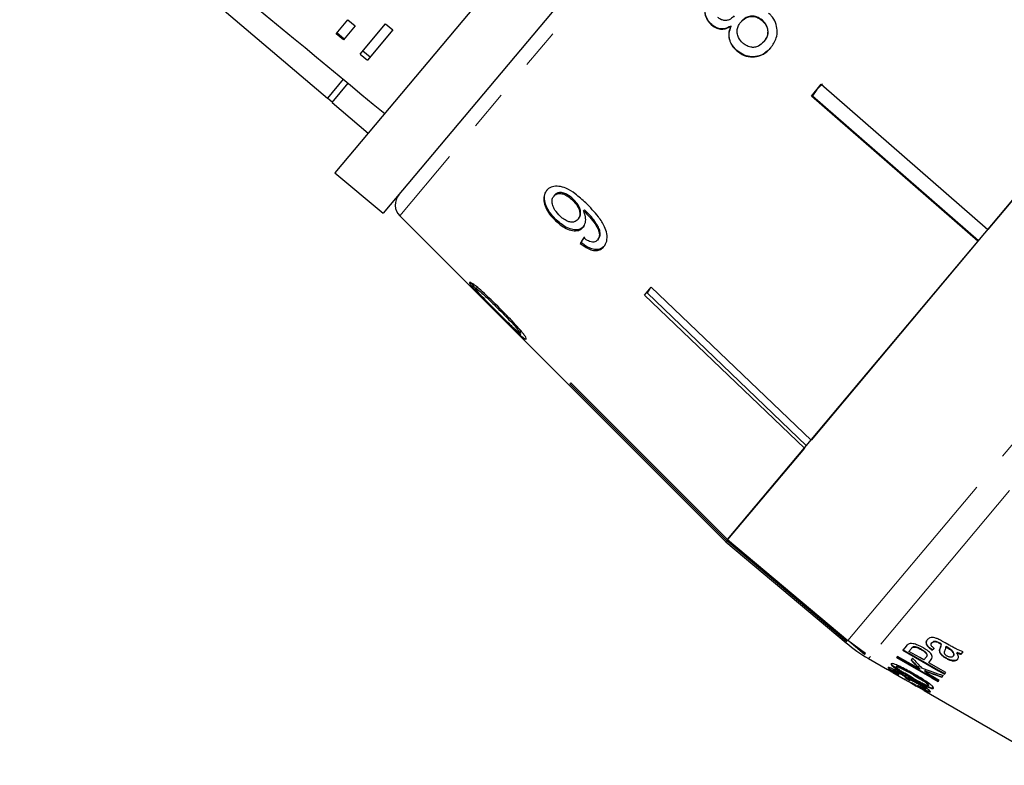
# Model space of a CAD drawing. Units: millimetres. Extents: x 40 to 361, y 27 to 292.
# Drawn here: x 208 to 239, y 222 to 246 of the extents above; entities that cross this region are included whole.
import ezdxf

# ---------------------------------------------------------------- set-up
doc = ezdxf.new("R2010")
doc.units = ezdxf.units.MM
doc.linetypes.add('PHANTOM', pattern=[12.7, 6.35, -1.27, 1.27, -1.27, 1.27, -1.27])

msp = doc.modelspace()

# ---------------------------------------------------------------- linework, layer by layer
at = {"color": 7, "linetype": 'Continuous', "lineweight": 25}
for p, q in [((237.4, 264.505), (217.795, 241.141)), ((238.932, 263.22), (219.327, 239.855)), ((230.234, 229.518), (251.066, 254.344)), ((208.19, 251.48), (217.555, 243.5)), ((244.6, 246.639), (238.477, 239.341)), ((217.831, 245.54), (218.205, 245.986)), ((218.435, 245.793), (218.061, 245.348)), ((218.205, 245.986), (218.435, 245.793)), ((218.597, 244.898), (219.401, 245.855)), ((219.401, 245.855), (219.631, 245.662)), ((229.733, 245.831), (229.726, 245.823)), ((230.345, 245.785), (230.338, 245.776)), ((230.66, 245.922), (230.653, 245.914)), ((231.334, 245.969), (231.326, 245.96)), ((218.061, 245.348), (217.831, 245.54)), ((218.083, 245.374), (217.853, 245.567)), ((219.631, 245.662), (218.827, 244.705)), ((231.391, 245.297), (231.384, 245.289)), ((218.597, 244.898), (218.827, 244.705)), ((218.683, 244.999), (218.913, 244.807)), ((230.528, 245.015), (230.521, 245.006)), ((218.059, 244.101), (217.555, 243.5)), ((217.708, 243.37), (218.213, 243.973)), ((232.888, 243.571), (233.201, 243.944)), ((233.238, 243.952), (233.064, 243.78)), ((233.201, 243.944), (238.477, 239.341)), ((233.064, 243.78), (232.925, 243.579)), ((217.562, 243.508), (217.715, 243.379)), ((217.708, 243.37), (218.849, 242.397)), ((238.163, 238.968), (232.888, 243.571)), ((232.925, 243.579), (232.907, 243.593)), ((232.925, 243.579), (238.183, 238.991)), ((217.795, 241.141), (219.327, 239.855)), ((224.755, 240.43), (224.731, 240.401)), ((225.346, 240.303), (225.321, 240.274)), ((225.697, 239.966), (225.673, 239.937)), ((225.742, 239.925), (225.717, 239.896)), ((219.852, 239.771), (230.175, 229.448)), ((224.807, 239.65), (224.783, 239.621)), ((225.517, 239.693), (225.493, 239.664)), ((225.588, 238.93), (225.564, 238.901)), ((226.137, 239.036), (226.113, 239.007)), ((238.163, 238.968), (232.877, 232.668)), ((222.294, 237.498), (222.262, 237.459)), ((227.599, 237.267), (227.811, 237.52)), ((227.77, 237.472), (227.682, 237.331)), ((227.811, 237.52), (232.877, 232.668)), ((232.665, 232.415), (227.599, 237.267)), ((227.682, 237.331), (227.664, 237.346)), ((227.682, 237.331), (232.732, 232.495)), ((223.683, 236.111), (223.651, 236.072)), ((223.688, 236.044), (223.656, 236.005)), ((225.235, 234.451), (225.265, 234.486)), ((230.206, 229.484), (225.235, 234.451)), ((225.265, 234.486), (230.235, 229.519)), ((232.665, 232.415), (230.235, 229.519)), ((230.206, 229.484), (230.175, 229.448)), ((230.175, 229.448), (230.205, 229.483)), ((230.175, 229.448), (233.985, 226.251)), ((234.015, 226.286), (230.205, 229.483)), ((230.234, 229.518), (230.206, 229.484)), ((230.234, 229.518), (234.044, 226.321)), ((234.605, 225.913), (234.044, 226.321)), ((234.575, 225.879), (234.072, 226.301)), ((235.898, 226.156), (235.78, 226.015)), ((236.709, 226.255), (236.702, 226.247)), ((236.818, 226.294), (236.812, 226.287)), ((236.963, 226.238), (236.957, 226.231)), ((237.003, 226.216), (236.996, 226.208)), ((234.575, 225.879), (234.605, 225.913)), ((235.617, 225.821), (235.586, 225.784)), ((235.977, 225.98), (236.055, 226.074)), ((236.062, 226.082), (236.055, 226.074)), ((236.114, 226.123), (236.107, 226.115)), ((236.374, 226.043), (236.368, 226.035)), ((236.719, 226.027), (236.712, 226.019)), ((236.947, 226.009), (236.941, 226.001)), ((237.156, 226.13), (237.15, 226.122)), ((237.15, 226.122), (237.199, 226.094)), ((237.206, 226.101), (237.156, 226.13)), ((237.332, 226.015), (237.325, 226.008)), ((237.385, 225.834), (237.378, 225.826)), ((237.503, 225.944), (237.497, 225.937)), ((237.633, 225.89), (237.693, 225.961)), ((234.699, 225.751), (235.295, 225.407)), ((236.094, 225.761), (236.043, 225.701)), ((236.532, 225.804), (236.452, 225.708)), ((236.538, 225.812), (236.532, 225.804)), ((236.604, 225.621), (236.686, 225.718)), ((237.154, 225.771), (237.148, 225.763)), ((235.464, 225.309), (235.869, 225.075)), ((235.479, 225.387), (235.473, 225.38)), ((235.575, 225.501), (235.568, 225.494)), ((235.643, 225.254), (235.637, 225.246)), ((235.682, 225.295), (235.676, 225.288)), ((236.324, 225.426), (236.318, 225.419)), ((236.478, 225.371), (236.471, 225.363)), ((237.021, 225.16), (237.064, 225.212)), ((237.103, 225.258), (237.147, 225.311)), ((235.857, 225.149), (236.008, 225.06)), ((235.867, 225.158), (235.86, 225.15)), ((235.997, 225.078), (235.865, 225.156)), ((236.004, 225.087), (235.997, 225.079)), ((236.045, 225.148), (236.039, 225.141)), ((236.069, 224.983), (236.057, 224.969)), ((236.216, 224.889), (236.063, 224.977)), ((236.221, 224.895), (236.069, 224.983)), ((236.209, 224.881), (236.221, 224.895)), ((236.267, 224.967), (236.261, 224.959)), ((236.268, 224.891), (236.261, 224.883)), ((236.606, 224.906), (236.6, 224.898)), ((236.907, 225.024), (236.938, 225.062)), ((236.455, 224.737), (240.554, 222.37)), ((236.511, 224.792), (236.504, 224.784)), ((236.598, 224.852), (236.592, 224.844))]:
    msp.add_line(p, q, dxfattribs=at)
at = {"color": 8, "linetype": 'PHANTOM', "lineweight": 18}
for p, q in [((237.755, 261.107), (219.852, 239.771)), ((234.044, 226.321), (254.876, 251.147)), ((255.492, 250.531), (234.758, 225.821)), ((223.019, 236.841), (222.991, 236.807)), ((234.758, 225.821), (234.699, 225.751)), ((236.967, 226.075), (236.96, 226.067)), ((237.206, 226.101), (237.199, 226.094)), ((236.123, 225.242), (236.117, 225.234))]:
    msp.add_line(p, q, dxfattribs=at)
at = {"color": 7, "linetype": 'Continuous', "lineweight": 25, "flags": 128}
for points in [[(237.252, 226.177), (237.125, 226.248), (237.044, 226.294)], [(236.318, 225.419), (236.216, 225.477), (235.617, 225.821)], [(235.78, 226.015), (236.914, 225.366), (237.103, 225.258)], [(237.109, 225.265), (236.98, 225.339), (235.786, 226.023)], [(236.452, 225.708), (236.325, 225.781), (235.977, 225.98)], [(235.586, 225.784), (236.704, 225.141), (236.907, 225.024)], [(236.913, 225.032), (236.806, 225.094), (235.593, 225.792)], [(237.147, 225.311), (237.001, 225.394), (236.604, 225.621)], [(235.464, 225.309), (235.441, 225.323), (235.295, 225.407)], [(236.938, 225.062), (236.833, 225.122), (236.547, 225.287)], [(236.057, 224.969), (236.167, 224.905), (236.209, 224.881)]]:
    msp.add_lwpolyline(points, dxfattribs=at)
at = {"color": 7, "linetype": 'Continuous', "lineweight": 25}
for centre, radius, start, end in [((220.205, 240.124), 0.5, 140, 225), ((237.199, 230.081), 5, 230, 240)]:
    msp.add_arc(centre, radius, start, end, dxfattribs=at)
for centre, major_axis, ratio, start_param, end_param in [((18.123, 428.593), (615.035, -514.813), 0.017413, 5.040455, 5.060279), ((233.166, 248.035), (9.119, 12.458), 0.074826, 2.426089, 2.4469), ((233.166, 248.035), (9.089, 12.417), 0.074826, 2.42615, 2.447029), ((245.735, 237.57), (10.411, 12.178), 0.099592, 3.559365, 3.572061), ((245.742, 237.578), (10.411, 12.178), 0.099592, 3.559365, 3.572061), ((246.308, 237.449), (-0.468, 16.315), 0.910955, 2.348236, 2.373472), ((246.314, 237.456), (-0.468, 16.315), 0.910955, 2.348236, 2.373472), ((246.515, 237.274), (-0.374, 16.262), 0.91084, 2.33623, 2.362742), ((245.89, 237.44), (10.387, 12.151), 0.099592, 3.223518, 3.235547), ((245.897, 237.448), (10.387, 12.151), 0.099592, 3.223518, 3.235547), ((236.528, 244.739), (23.246, -16.075), 0.610818, 5.106049, 5.133281), ((246.511, 237.277), (-0.548, 16.271), 0.911048, 2.361199, 2.368141), ((236.834, 244.486), (23.14, -15.995), 0.611368, 5.097794, 5.11966), ((236.84, 244.493), (23.14, -15.995), 0.611368, 5.097794, 5.11966), ((246.399, 237.08), (10.093, 12.255), 0.099592, 3.084231, 3.096352), ((246.405, 237.088), (10.093, 12.255), 0.099592, 3.084231, 3.096352)]:
    msp.add_ellipse(centre, major_axis=major_axis, ratio=ratio, start_param=start_param, end_param=end_param, dxfattribs=at)
for points, knots in [([(229.689, 246.759), (229.631, 246.677), (229.531, 246.538), (229.494, 246.293), (229.531, 246.079), (229.623, 245.92), (229.7, 245.847), (229.726, 245.823)], [0, 0, 0, 0, 0.287782, 0.492573, 0.697428, 0.898442, 1, 1, 1, 1]), ([(229.733, 245.831), (229.681, 245.885), (229.577, 245.994), (229.509, 246.207), (229.511, 246.419), (229.577, 246.61), (229.657, 246.716), (229.696, 246.767)], [0, 0, 0, 0, 0.211706, 0.425154, 0.613517, 0.814114, 1, 1, 1, 1]), ([(230.442, 246.111), (230.407, 246.074), (230.345, 246.009), (230.227, 245.961), (230.117, 245.96), (230.012, 245.994), (229.955, 246.037), (229.927, 246.06)], [0, 0, 0, 0, 0.2620122, 0.4514871, 0.6419389, 0.8201156, 1, 1, 1, 1]), ([(230.653, 245.914), (230.703, 245.963), (230.785, 246.046), (230.942, 246.095), (231.086, 246.091), (231.22, 246.044), (231.293, 245.986), (231.326, 245.96)], [0, 0, 0, 0, 0.2741568, 0.4562055, 0.6376909, 0.8367545, 1, 1, 1, 1]), ([(231.334, 245.969), (231.275, 246.011), (231.175, 246.084), (231, 246.108), (230.853, 246.08), (230.739, 246.008), (230.684, 245.948), (230.66, 245.922)], [0, 0, 0, 0, 0.277238, 0.476679, 0.676536, 0.859048, 1, 1, 1, 1]), ([(231.6, 245.097), (231.669, 245.196), (231.785, 245.363), (231.815, 245.654), (231.765, 245.902), (231.654, 246.085), (231.562, 246.172), (231.533, 246.199)], [0, 0, 0, 0, 0.29393, 0.494037, 0.693766, 0.901693, 1, 1, 1, 1]), ([(229.726, 245.823), (229.78, 245.783), (229.875, 245.713), (230.042, 245.682), (230.197, 245.705), (230.29, 245.752), (230.338, 245.776)], [0, 0, 0, 0, 0.2934453, 0.5235826, 0.7535908, 1, 1, 1, 1]), ([(230.345, 245.785), (230.268, 245.748), (230.146, 245.69), (229.956, 245.702), (229.828, 245.756), (229.76, 245.81), (229.733, 245.831)], [0, 0, 0, 0, 0.383169, 0.614556, 0.845601, 1, 1, 1, 1]), ([(230.528, 245.015), (230.461, 245.083), (230.349, 245.198), (230.278, 245.412), (230.276, 245.606), (230.322, 245.725), (230.345, 245.785)], [0, 0, 0, 0, 0.329561, 0.550889, 0.772039, 1, 1, 1, 1]), ([(230.715, 245.248), (230.665, 245.302), (230.579, 245.392), (230.531, 245.562), (230.536, 245.708), (230.586, 245.827), (230.633, 245.888), (230.653, 245.914)], [0, 0, 0, 0, 0.2898556, 0.4883627, 0.6871782, 0.8661402, 1, 1, 1, 1]), ([(231.326, 245.96), (231.375, 245.91), (231.459, 245.822), (231.51, 245.655), (231.506, 245.506), (231.455, 245.382), (231.406, 245.317), (231.384, 245.289)], [0, 0, 0, 0, 0.274177, 0.472482, 0.671296, 0.854806, 1, 1, 1, 1]), ([(231.391, 245.297), (231.431, 245.354), (231.498, 245.448), (231.521, 245.614), (231.493, 245.757), (231.426, 245.88), (231.362, 245.942), (231.334, 245.969)], [0, 0, 0, 0, 0.275567, 0.461004, 0.64629, 0.845893, 1, 1, 1, 1]), ([(230.338, 245.776), (230.311, 245.703), (230.261, 245.569), (230.28, 245.357), (230.364, 245.162), (230.466, 245.061), (230.521, 245.006)], [0, 0, 0, 0, 0.273909, 0.502666, 0.731632, 1, 1, 1, 1]), ([(231.384, 245.289), (231.33, 245.238), (231.242, 245.156), (231.09, 245.107), (230.949, 245.112), (230.822, 245.165), (230.747, 245.224), (230.715, 245.248)], [0, 0, 0, 0, 0.291601, 0.473923, 0.625922, 0.846298, 1, 1, 1, 1]), ([(230.521, 245.006), (230.596, 244.951), (230.748, 244.838), (231.018, 244.793), (231.269, 244.836), (231.463, 244.949), (231.559, 245.053), (231.6, 245.097)], [0, 0, 0, 0, 0.225524, 0.453372, 0.65046, 0.851827, 1, 1, 1, 1]), ([(231.607, 245.106), (231.525, 245.024), (231.387, 244.886), (231.121, 244.809), (230.878, 244.818), (230.674, 244.899), (230.567, 244.983), (230.528, 245.015)], [0, 0, 0, 0, 0.28051, 0.476373, 0.671729, 0.877505, 1, 1, 1, 1]), ([(224.501, 240.576), (224.467, 240.524), (224.4, 240.42), (224.41, 240.205), (224.489, 239.985), (224.62, 239.786), (224.732, 239.673), (224.783, 239.621)], [0, 0, 0, 0, 0.215985, 0.434092, 0.623875, 0.827778, 1, 1, 1, 1]), ([(224.807, 239.65), (224.721, 239.741), (224.576, 239.894), (224.457, 240.148), (224.421, 240.358), (224.456, 240.512), (224.507, 240.581), (224.525, 240.605)], [0, 0, 0, 0, 0.291621, 0.49317, 0.694456, 0.892412, 1, 1, 1, 1]), ([(225.738, 240.184), (225.63, 240.284), (225.436, 240.464), (225.141, 240.65), (224.886, 240.722), (224.68, 240.707), (224.559, 240.641), (224.51, 240.587), (224.501, 240.576)], [0, 0, 0, 0, 0.266555, 0.48193, 0.642321, 0.803089, 0.960334, 1, 1, 1, 1]), ([(224.731, 240.401), (224.758, 240.427), (224.809, 240.475), (224.923, 240.49), (225.046, 240.464), (225.186, 240.394), (225.273, 240.317), (225.321, 240.274)], [0, 0, 0, 0, 0.210213, 0.386522, 0.562574, 0.756252, 1, 1, 1, 1]), ([(225.346, 240.303), (225.28, 240.36), (225.173, 240.451), (225.006, 240.513), (224.883, 240.516), (224.801, 240.479), (224.767, 240.443), (224.755, 240.43)], [0, 0, 0, 0, 0.324147, 0.522946, 0.722694, 0.896762, 1, 1, 1, 1]), ([(224.926, 239.765), (224.868, 239.828), (224.769, 239.932), (224.689, 240.104), (224.663, 240.245), (224.688, 240.344), (224.72, 240.387), (224.731, 240.401)], [0, 0, 0, 0, 0.301666, 0.50738, 0.713222, 0.901613, 1, 1, 1, 1]), ([(225.321, 240.274), (225.372, 240.22), (225.459, 240.129), (225.536, 239.976), (225.561, 239.843), (225.543, 239.735), (225.508, 239.685), (225.493, 239.664)], [0, 0, 0, 0, 0.277087, 0.468071, 0.659258, 0.853803, 1, 1, 1, 1]), ([(225.517, 239.693), (225.539, 239.726), (225.579, 239.788), (225.581, 239.915), (225.545, 240.044), (225.464, 240.18), (225.388, 240.259), (225.346, 240.303)], [0, 0, 0, 0, 0.218467, 0.402248, 0.58581, 0.77245, 1, 1, 1, 1]), ([(226.315, 238.799), (226.35, 238.854), (226.421, 238.965), (226.42, 239.197), (226.331, 239.467), (226.11, 239.813), (225.88, 240.043), (225.738, 240.184)], [0, 0, 0, 0, 0.1594708, 0.320524, 0.4597931, 0.6685684, 1, 1, 1, 1]), ([(225.66, 239.414), (225.687, 239.46), (225.742, 239.551), (225.743, 239.741), (225.695, 239.873), (225.673, 239.937)], [0, 0, 0, 0, 0.338652, 0.678551, 1, 1, 1, 1]), ([(225.673, 239.937), (225.68, 239.931), (225.691, 239.92), (225.706, 239.906), (225.714, 239.899), (225.717, 239.896)], [0, 0, 0, 0, 0.499987, 0.749991, 1, 1, 1, 1]), ([(225.742, 239.925), (225.734, 239.932), (225.723, 239.942), (225.708, 239.956), (225.701, 239.963), (225.697, 239.966)], [0, 0, 0, 0, 0.499986, 0.749992, 1, 1, 1, 1]), ([(225.717, 239.896), (225.785, 239.826), (225.916, 239.691), (226.058, 239.493), (226.154, 239.323), (226.178, 239.189), (226.164, 239.081), (226.129, 239.031), (226.113, 239.007)], [0, 0, 0, 0, 0.251406, 0.488302, 0.637126, 0.764143, 0.890822, 1, 1, 1, 1]), ([(226.137, 239.036), (226.161, 239.077), (226.206, 239.152), (226.193, 239.306), (226.082, 239.541), (225.919, 239.749), (225.773, 239.893), (225.742, 239.925)], [0, 0, 0, 0, 0.177711, 0.331511, 0.463278, 0.883558, 1, 1, 1, 1]), ([(224.783, 239.621), (224.874, 239.542), (225.029, 239.407), (225.273, 239.309), (225.468, 239.293), (225.594, 239.345), (225.645, 239.398), (225.66, 239.414)], [0, 0, 0, 0, 0.3000775, 0.5098871, 0.7199287, 0.9181428, 1, 1, 1, 1]), ([(225.684, 239.443), (225.645, 239.408), (225.566, 239.336), (225.387, 239.324), (225.191, 239.374), (224.989, 239.487), (224.867, 239.596), (224.807, 239.65)], [0, 0, 0, 0, 0.199384, 0.399981, 0.589203, 0.797772, 1, 1, 1, 1]), ([(225.493, 239.664), (225.458, 239.632), (225.398, 239.577), (225.269, 239.57), (225.145, 239.606), (225.026, 239.676), (224.956, 239.738), (224.926, 239.765)], [0, 0, 0, 0, 0.271759, 0.457023, 0.641814, 0.843718, 1, 1, 1, 1]), ([(226.339, 238.828), (226.288, 238.782), (226.204, 238.706), (226.022, 238.699), (225.835, 238.756), (225.688, 238.85), (225.603, 238.918), (225.588, 238.93)], [0, 0, 0, 0, 0.293852, 0.488721, 0.68323, 0.943134, 1, 1, 1, 1]), ([(226.113, 239.007), (226.088, 238.985), (226.046, 238.946), (225.954, 238.936), (225.846, 238.965), (225.751, 239.021), (225.689, 239.067), (225.672, 239.08)], [0, 0, 0, 0, 0.249141, 0.429811, 0.610345, 0.890257, 1, 1, 1, 1]), ([(225.564, 238.901), (225.647, 238.839), (225.785, 238.737), (225.99, 238.671), (226.147, 238.676), (226.251, 238.73), (226.298, 238.781), (226.315, 238.799)], [0, 0, 0, 0, 0.299358, 0.500077, 0.701127, 0.892921, 1, 1, 1, 1]), ([(223.02, 236.84), (222.833, 237.024), (222.578, 237.275), (222.286, 237.531), (222.16, 237.626), (222.083, 237.67), (222.066, 237.666), (222.057, 237.664)], [0, 0, 0, 0, 0.4601342, 0.6269524, 0.7457279, 0.8639627, 1, 1, 1, 1]), ([(222.057, 237.664), (222.058, 237.651), (222.058, 237.629), (222.145, 237.522), (222.282, 237.371), (222.544, 237.1), (222.774, 236.87), (222.921, 236.722)], [0, 0, 0, 0, 0.181634, 0.304883, 0.427883, 0.633016, 1, 1, 1, 1]), ([(222.266, 237.464), (222.252, 237.479), (222.196, 237.538), (222.136, 237.608), (222.116, 237.64), (222.108, 237.653)], [0, 0, 0, 0, 0.166436, 0.679716, 1, 1, 1, 1]), ([(222.366, 237.316), (222.349, 237.335), (222.309, 237.38), (222.268, 237.433), (222.259, 237.454), (222.262, 237.459), (222.262, 237.459)], [0, 0, 0, 0, 0.24603, 0.600751, 0.935581, 1, 1, 1, 1]), ([(222.262, 237.459), (222.268, 237.46), (222.28, 237.461), (222.349, 237.413), (222.458, 237.324), (222.681, 237.116), (222.862, 236.936), (222.991, 236.807)], [0, 0, 0, 0, 0.117058, 0.235126, 0.373041, 0.553084, 1, 1, 1, 1]), ([(222.352, 237.47), (222.341, 237.478), (222.307, 237.502), (222.299, 237.499), (222.294, 237.498)], [0, 0, 0, 0, 0.348756, 1, 1, 1, 1]), ([(222.932, 236.736), (222.883, 236.786), (222.784, 236.884), (222.608, 237.062), (222.461, 237.212), (222.38, 237.301), (222.366, 237.316)], [0, 0, 0, 0, 0.250526, 0.501227, 0.911163, 1, 1, 1, 1]), ([(223.651, 236.072), (223.645, 236.072), (223.633, 236.072), (223.566, 236.124), (223.463, 236.214), (223.242, 236.427), (223.061, 236.608), (222.932, 236.736)], [0, 0, 0, 0, 0.115021, 0.230959, 0.370977, 0.550688, 1, 1, 1, 1]), ([(222.991, 236.807), (223.063, 236.735), (223.204, 236.593), (223.386, 236.406), (223.526, 236.253), (223.604, 236.157), (223.65, 236.092), (223.65, 236.079), (223.651, 236.072)], [0, 0, 0, 0, 0.250945, 0.490837, 0.646255, 0.77858, 0.88906, 1, 1, 1, 1]), ([(223.855, 235.868), (223.856, 235.882), (223.857, 235.906), (223.78, 236.019), (223.652, 236.176), (223.399, 236.457), (223.169, 236.69), (223.02, 236.84)], [0, 0, 0, 0, 0.180245, 0.3029, 0.425364, 0.627119, 1, 1, 1, 1]), ([(222.921, 236.722), (222.984, 236.659), (223.111, 236.533), (223.339, 236.307), (223.529, 236.123), (223.636, 236.024), (223.656, 236.005)], [0, 0, 0, 0, 0.250272, 0.500858, 0.907539, 1, 1, 1, 1]), ([(223.683, 236.111), (223.683, 236.117), (223.684, 236.127), (223.656, 236.165), (223.645, 236.18)], [0, 0, 0, 0, 0.6083942, 1, 1, 1, 1]), ([(223.656, 236.005), (223.698, 235.969), (223.782, 235.895), (223.839, 235.861), (223.851, 235.866), (223.855, 235.868)], [0, 0, 0, 0, 0.377703, 0.757723, 1, 1, 1, 1]), ([(235.962, 226.211), (235.95, 226.203), (235.931, 226.191), (235.912, 226.171), (235.903, 226.161), (235.898, 226.156)], [0, 0, 0, 0, 0.498087, 0.748947, 1, 1, 1, 1]), ([(236.415, 226.101), (236.363, 226.128), (236.26, 226.181), (236.114, 226.226), (236.015, 226.231), (235.978, 226.217), (235.962, 226.211)], [0, 0, 0, 0, 0.281089, 0.564103, 0.807919, 1, 1, 1, 1]), ([(236.559, 226.345), (236.54, 226.315), (236.513, 226.271), (236.531, 226.193), (236.572, 226.133), (236.636, 226.074), (236.687, 226.038), (236.712, 226.019)], [0, 0, 0, 0, 0.383501, 0.562675, 0.708292, 0.853646, 1, 1, 1, 1]), ([(236.719, 226.027), (236.679, 226.056), (236.613, 226.104), (236.551, 226.176), (236.523, 226.245), (236.53, 226.304), (236.555, 226.339), (236.565, 226.353)], [0, 0, 0, 0, 0.2272613, 0.3789637, 0.5302663, 0.8158263, 1, 1, 1, 1]), ([(236.895, 226.372), (236.863, 226.385), (236.802, 226.41), (236.711, 226.422), (236.62, 226.405), (236.583, 226.368), (236.559, 226.345)], [0, 0, 0, 0, 0.192612, 0.3539, 0.596088, 1, 1, 1, 1]), ([(236.781, 226.071), (236.754, 226.092), (236.713, 226.124), (236.682, 226.168), (236.675, 226.209), (236.691, 226.231), (236.702, 226.247)], [0, 0, 0, 0, 0.299778, 0.454355, 0.608638, 1, 1, 1, 1]), ([(236.702, 226.247), (236.711, 226.256), (236.73, 226.274), (236.768, 226.287), (236.8, 226.287), (236.812, 226.287)], [0, 0, 0, 0, 0.392818, 0.7883134, 1, 1, 1, 1]), ([(236.818, 226.294), (236.797, 226.294), (236.761, 226.293), (236.729, 226.275), (236.716, 226.261), (236.709, 226.255)], [0, 0, 0, 0, 0.40772, 0.700287, 1, 1, 1, 1]), ([(236.812, 226.287), (236.827, 226.284), (236.86, 226.279), (236.912, 226.255), (236.944, 226.238), (236.957, 226.231)], [0, 0, 0, 0, 0.333743, 0.734116, 1, 1, 1, 1]), ([(236.963, 226.238), (236.947, 226.247), (236.914, 226.265), (236.863, 226.287), (236.833, 226.292), (236.818, 226.294)], [0, 0, 0, 0, 0.332829, 0.667812, 1, 1, 1, 1]), ([(237.044, 226.294), (237.032, 226.3), (237.001, 226.318), (236.952, 226.345), (236.914, 226.363), (236.895, 226.372)], [0, 0, 0, 0, 0.249377, 0.623844, 1, 1, 1, 1]), ([(236.957, 226.231), (236.96, 226.229), (236.968, 226.224), (236.981, 226.216), (236.991, 226.211), (236.996, 226.208)], [0, 0, 0, 0, 0.249941, 0.62495, 1, 1, 1, 1]), ([(236.996, 226.208), (236.994, 226.183), (236.99, 226.144), (236.974, 226.1), (236.965, 226.078), (236.96, 226.067)], [0, 0, 0, 0, 0.497056, 0.748408, 1, 1, 1, 1]), ([(237.003, 226.216), (236.996, 226.219), (236.986, 226.225), (236.973, 226.233), (236.966, 226.236), (236.963, 226.238)], [0, 0, 0, 0, 0.499986, 0.749992, 1, 1, 1, 1]), ([(236.967, 226.075), (236.975, 226.096), (236.988, 226.129), (237.001, 226.176), (237.002, 226.202), (237.003, 226.216)], [0, 0, 0, 0, 0.498376, 0.748617, 1, 1, 1, 1]), ([(237.693, 225.961), (237.621, 225.989), (237.51, 226.032), (237.366, 226.114), (237.29, 226.156), (237.252, 226.177)], [0, 0, 0, 0, 0.475579, 0.737664, 1, 1, 1, 1]), ([(236.055, 226.074), (236.062, 226.082), (236.073, 226.093), (236.09, 226.108), (236.101, 226.113), (236.107, 226.115)], [0, 0, 0, 0, 0.4979156, 0.7481097, 1, 1, 1, 1]), ([(236.114, 226.123), (236.103, 226.117), (236.087, 226.109), (236.072, 226.093), (236.065, 226.086), (236.062, 226.082)], [0, 0, 0, 0, 0.495775, 0.747794, 1, 1, 1, 1]), ([(236.107, 226.115), (236.123, 226.117), (236.154, 226.12), (236.225, 226.102), (236.298, 226.073), (236.346, 226.047), (236.368, 226.035)], [0, 0, 0, 0, 0.260995, 0.516413, 0.776541, 1, 1, 1, 1]), ([(236.374, 226.043), (236.334, 226.064), (236.267, 226.099), (236.184, 226.122), (236.138, 226.128), (236.12, 226.124), (236.114, 226.123)], [0, 0, 0, 0, 0.405067, 0.667916, 0.889076, 1, 1, 1, 1]), ([(236.368, 226.035), (236.398, 226.017), (236.45, 225.985), (236.51, 225.935), (236.543, 225.893), (236.557, 225.848), (236.545, 225.822), (236.533, 225.806), (236.532, 225.804)], [0, 0, 0, 0, 0.212481, 0.362667, 0.513756, 0.648668, 0.951257, 1, 1, 1, 1]), ([(236.538, 225.812), (236.548, 225.827), (236.563, 225.85), (236.552, 225.897), (236.52, 225.938), (236.466, 225.986), (236.414, 226.02), (236.38, 226.039), (236.374, 226.043)], [0, 0, 0, 0, 0.324195, 0.475836, 0.62912, 0.763599, 0.959973, 1, 1, 1, 1]), ([(236.686, 225.718), (236.701, 225.741), (236.724, 225.777), (236.713, 225.845), (236.665, 225.915), (236.581, 225.993), (236.489, 226.058), (236.432, 226.091), (236.415, 226.101)], [0, 0, 0, 0, 0.2919926, 0.4477267, 0.5778916, 0.7555369, 0.928066, 1, 1, 1, 1]), ([(236.96, 226.067), (236.956, 226.057), (236.95, 226.041), (236.943, 226.019), (236.942, 226.007), (236.941, 226.001)], [0, 0, 0, 0, 0.4991527, 0.74931, 1, 1, 1, 1]), ([(236.941, 226.001), (236.943, 225.98), (236.947, 225.944), (236.992, 225.88), (237.055, 225.822), (237.112, 225.784), (237.144, 225.766), (237.148, 225.763)], [0, 0, 0, 0, 0.310857, 0.530657, 0.750197, 0.968981, 1, 1, 1, 1]), ([(236.947, 226.009), (236.948, 226.014), (236.95, 226.029), (236.957, 226.051), (236.964, 226.067), (236.967, 226.075)], [0, 0, 0, 0, 0.249097, 0.624247, 1, 1, 1, 1]), ([(237.154, 225.771), (237.124, 225.79), (237.063, 225.827), (236.996, 225.889), (236.953, 225.953), (236.949, 225.988), (236.947, 226.009)], [0, 0, 0, 0, 0.240664, 0.483638, 0.702197, 1, 1, 1, 1]), ([(237.19, 225.83), (237.177, 225.838), (237.152, 225.853), (237.125, 225.88), (237.108, 225.905), (237.098, 225.946), (237.11, 225.972), (237.119, 225.992)], [0, 0, 0, 0, 0.130302, 0.261534, 0.384168, 0.520338, 1, 1, 1, 1]), ([(237.119, 225.992), (237.127, 226.012), (237.138, 226.042), (237.149, 226.085), (237.15, 226.11), (237.15, 226.122)], [0, 0, 0, 0, 0.498193, 0.748583, 1, 1, 1, 1]), ([(237.378, 225.826), (237.367, 225.815), (237.349, 225.798), (237.3, 225.793), (237.256, 225.801), (237.216, 225.816), (237.197, 225.826), (237.19, 225.83)], [0, 0, 0, 0, 0.373304, 0.575271, 0.778859, 0.919567, 1, 1, 1, 1]), ([(237.199, 226.094), (237.221, 226.081), (237.255, 226.061), (237.298, 226.032), (237.316, 226.016), (237.325, 226.008)], [0, 0, 0, 0, 0.487809, 0.739879, 1, 1, 1, 1]), ([(237.332, 226.015), (237.323, 226.023), (237.305, 226.039), (237.262, 226.068), (237.228, 226.088), (237.206, 226.101)], [0, 0, 0, 0, 0.250207, 0.500886, 1, 1, 1, 1]), ([(237.325, 226.008), (237.343, 225.987), (237.379, 225.946), (237.4, 225.888), (237.396, 225.849), (237.382, 225.831), (237.378, 225.826)], [0, 0, 0, 0, 0.274678, 0.5487818, 0.8730487, 1, 1, 1, 1]), ([(237.385, 225.834), (237.395, 225.854), (237.412, 225.889), (237.383, 225.958), (237.348, 225.998), (237.332, 226.015)], [0, 0, 0, 0, 0.462499, 0.762554, 1, 1, 1, 1]), ([(237.519, 225.725), (237.533, 225.751), (237.555, 225.792), (237.53, 225.872), (237.508, 225.915), (237.497, 225.937)], [0, 0, 0, 0, 0.491373, 0.742251, 1, 1, 1, 1]), ([(237.497, 225.937), (237.515, 225.929), (237.547, 225.914), (237.594, 225.899), (237.62, 225.893), (237.633, 225.89)], [0, 0, 0, 0, 0.395234, 0.694299, 1, 1, 1, 1]), ([(237.64, 225.898), (237.623, 225.902), (237.593, 225.909), (237.546, 225.925), (237.518, 225.938), (237.503, 225.944)], [0, 0, 0, 0, 0.38097, 0.687113, 1, 1, 1, 1]), ([(235.417, 225.582), (235.415, 225.572), (235.411, 225.555), (235.47, 225.499), (235.566, 225.429), (235.757, 225.305), (235.928, 225.206), (236.039, 225.141)], [0, 0, 0, 0, 0.180569, 0.301816, 0.422784, 0.624949, 1, 1, 1, 1]), ([(236.14, 225.262), (236.004, 225.339), (235.814, 225.446), (235.595, 225.55), (235.497, 225.584), (235.438, 225.594), (235.424, 225.586), (235.417, 225.582)], [0, 0, 0, 0, 0.453499, 0.628635, 0.749968, 0.870781, 1, 1, 1, 1]), ([(236.045, 225.148), (235.901, 225.232), (235.709, 225.344), (235.518, 225.475), (235.446, 225.534), (235.416, 225.571), (235.421, 225.584), (235.423, 225.59)], [0, 0, 0, 0, 0.479977, 0.639528, 0.762186, 0.884705, 1, 1, 1, 1]), ([(236.123, 225.242), (236.052, 225.283), (235.931, 225.352), (235.778, 225.434), (235.677, 225.481), (235.615, 225.503), (235.583, 225.507), (235.577, 225.503), (235.575, 225.501)], [0, 0, 0, 0, 0.332454, 0.563468, 0.697601, 0.831967, 0.935233, 1, 1, 1, 1]), ([(237.148, 225.763), (237.182, 225.745), (237.251, 225.709), (237.348, 225.682), (237.434, 225.675), (237.488, 225.693), (237.511, 225.716), (237.519, 225.725)], [0, 0, 0, 0, 0.204409, 0.410757, 0.59641, 0.839361, 1, 1, 1, 1]), ([(237.526, 225.732), (237.503, 225.713), (237.468, 225.683), (237.368, 225.687), (237.275, 225.711), (237.201, 225.745), (237.162, 225.767), (237.154, 225.771)], [0, 0, 0, 0, 0.368954, 0.56463, 0.760271, 0.954242, 1, 1, 1, 1]), ([(235.684, 225.307), (235.644, 225.33), (235.563, 225.375), (235.455, 225.428), (235.379, 225.459), (235.333, 225.472), (235.324, 225.469), (235.32, 225.467)], [0, 0, 0, 0, 0.214867, 0.430652, 0.631301, 0.832654, 1, 1, 1, 1]), ([(235.32, 225.467), (235.321, 225.461), (235.322, 225.451), (235.379, 225.407), (235.464, 225.35), (235.556, 225.294), (235.615, 225.259), (235.637, 225.246)], [0, 0, 0, 0, 0.251209, 0.459375, 0.667402, 0.882442, 1, 1, 1, 1]), ([(235.643, 225.254), (235.585, 225.288), (235.49, 225.346), (235.388, 225.413), (235.335, 225.454), (235.324, 225.47), (235.326, 225.474), (235.327, 225.475)], [0, 0, 0, 0, 0.32038, 0.532243, 0.74447, 0.950479, 1, 1, 1, 1]), ([(235.662, 225.246), (235.631, 225.265), (235.579, 225.296), (235.518, 225.336), (235.483, 225.362), (235.471, 225.375), (235.472, 225.379), (235.473, 225.38)], [0, 0, 0, 0, 0.288907, 0.491772, 0.695126, 0.893725, 1, 1, 1, 1]), ([(235.473, 225.38), (235.478, 225.381), (235.486, 225.382), (235.532, 225.364), (235.584, 225.339), (235.635, 225.311), (235.666, 225.293), (235.676, 225.288)], [0, 0, 0, 0, 0.2956687, 0.497303, 0.6980395, 0.90641, 1, 1, 1, 1]), ([(235.682, 225.295), (235.659, 225.309), (235.617, 225.333), (235.56, 225.361), (235.516, 225.381), (235.487, 225.39), (235.482, 225.388), (235.479, 225.387)], [0, 0, 0, 0, 0.222632, 0.412468, 0.601893, 0.804656, 1, 1, 1, 1]), ([(235.639, 225.417), (235.627, 225.426), (235.599, 225.448), (235.57, 225.475), (235.565, 225.489), (235.568, 225.493), (235.568, 225.494)], [0, 0, 0, 0, 0.245773, 0.59485, 0.92396, 1, 1, 1, 1]), ([(235.568, 225.494), (235.574, 225.496), (235.584, 225.501), (235.637, 225.486), (235.72, 225.452), (235.887, 225.366), (236.022, 225.289), (236.117, 225.234)], [0, 0, 0, 0, 0.115769, 0.232467, 0.373006, 0.558442, 1, 1, 1, 1]), ([(236.056, 225.162), (235.985, 225.203), (235.878, 225.265), (235.735, 225.352), (235.671, 225.395), (235.639, 225.417)], [0, 0, 0, 0, 0.488896, 0.739923, 1, 1, 1, 1]), ([(235.676, 225.288), (235.701, 225.273), (235.744, 225.248), (235.797, 225.213), (235.836, 225.183), (235.861, 225.16), (235.86, 225.153), (235.86, 225.15)], [0, 0, 0, 0, 0.20986, 0.365534, 0.520938, 0.789754, 1, 1, 1, 1]), ([(235.867, 225.158), (235.866, 225.163), (235.864, 225.172), (235.831, 225.2), (235.791, 225.229), (235.741, 225.261), (235.703, 225.284), (235.682, 225.295)], [0, 0, 0, 0, 0.31687, 0.530098, 0.678644, 0.827277, 1, 1, 1, 1]), ([(235.931, 225.139), (235.912, 225.156), (235.879, 225.184), (235.792, 225.243), (235.726, 225.283), (235.69, 225.304), (235.684, 225.307)], [0, 0, 0, 0, 0.397056, 0.671144, 0.945377, 1, 1, 1, 1]), ([(236.117, 225.234), (236.186, 225.194), (236.305, 225.125), (236.449, 225.036), (236.539, 224.973), (236.584, 224.932), (236.604, 224.908), (236.601, 224.901), (236.6, 224.898)], [0, 0, 0, 0, 0.3306114, 0.5612879, 0.6936518, 0.8261166, 0.9269889, 1, 1, 1, 1]), ([(236.606, 224.906), (236.607, 224.911), (236.608, 224.921), (236.575, 224.955), (236.523, 224.996), (236.387, 225.088), (236.246, 225.171), (236.135, 225.235), (236.123, 225.242)], [0, 0, 0, 0, 0.115221, 0.231111, 0.342141, 0.477684, 0.943633, 1, 1, 1, 1]), ([(236.752, 224.81), (236.754, 224.821), (236.758, 224.839), (236.704, 224.896), (236.613, 224.968), (236.426, 225.095), (236.254, 225.196), (236.14, 225.262)], [0, 0, 0, 0, 0.179563, 0.299721, 0.419723, 0.615738, 1, 1, 1, 1]), ([(235.86, 225.15), (235.86, 225.15), (235.86, 225.15), (235.859, 225.15), (235.858, 225.15), (235.857, 225.149)], [0, 0, 0, 0, 0.2500783, 0.5001773, 1, 1, 1, 1]), ([(236.145, 224.916), (236.078, 224.955), (235.978, 225.013), (235.897, 225.059), (235.869, 225.075)], [0, 0, 0, 0, 0.658457, 1, 1, 1, 1]), ([(236.276, 224.975), (236.23, 225.002), (236.148, 225.048), (236.041, 225.1), (235.967, 225.131), (235.943, 225.136), (235.931, 225.139)], [0, 0, 0, 0, 0.312302, 0.54895, 0.786312, 1, 1, 1, 1]), ([(235.997, 225.079), (236.002, 225.08), (236.01, 225.082), (236.058, 225.064), (236.119, 225.036), (236.191, 224.999), (236.239, 224.971), (236.261, 224.959)], [0, 0, 0, 0, 0.236194, 0.431805, 0.627181, 0.83398, 1, 1, 1, 1]), ([(236.008, 225.06), (236.006, 225.062), (236.003, 225.066), (235.997, 225.074), (235.997, 225.077), (235.997, 225.079)], [0, 0, 0, 0, 0.250416, 0.50094, 1, 1, 1, 1]), ([(236.267, 224.967), (236.231, 224.987), (236.162, 225.026), (236.079, 225.066), (236.027, 225.086), (236.008, 225.09), (236.004, 225.087), (236.004, 225.087)], [0, 0, 0, 0, 0.277223, 0.522661, 0.731003, 0.92454, 1, 1, 1, 1]), ([(236.039, 225.141), (236.13, 225.089), (236.269, 225.009), (236.457, 224.908), (236.546, 224.866), (236.592, 224.844)], [0, 0, 0, 0, 0.482847, 0.735967, 1, 1, 1, 1]), ([(236.598, 224.852), (236.525, 224.888), (236.4, 224.948), (236.21, 225.054), (236.1, 225.117), (236.045, 225.148)], [0, 0, 0, 0, 0.417728, 0.706615, 1, 1, 1, 1]), ([(236.6, 224.898), (236.595, 224.896), (236.584, 224.892), (236.531, 224.908), (236.451, 224.943), (236.284, 225.03), (236.15, 225.107), (236.056, 225.162)], [0, 0, 0, 0, 0.114859, 0.230594, 0.372111, 0.557504, 1, 1, 1, 1]), ([(236.454, 224.738), (236.407, 224.765), (236.337, 224.805), (236.228, 224.868), (236.173, 224.9), (236.145, 224.916)], [0, 0, 0, 0, 0.499057, 0.746566, 1, 1, 1, 1]), ([(236.504, 224.784), (236.5, 224.783), (236.492, 224.781), (236.451, 224.798), (236.388, 224.829), (236.318, 224.867), (236.268, 224.895), (236.253, 224.903)], [0, 0, 0, 0, 0.2508904, 0.4219918, 0.5930369, 0.8757875, 1, 1, 1, 1]), ([(236.261, 224.959), (236.294, 224.94), (236.36, 224.9), (236.44, 224.847), (236.49, 224.809), (236.506, 224.79), (236.505, 224.786), (236.504, 224.784)], [0, 0, 0, 0, 0.241271, 0.485206, 0.69466, 0.881459, 1, 1, 1, 1]), ([(236.261, 224.883), (236.313, 224.854), (236.416, 224.796), (236.543, 224.731), (236.623, 224.696), (236.65, 224.691), (236.655, 224.695), (236.656, 224.696)], [0, 0, 0, 0, 0.2547913, 0.512245, 0.7314304, 0.9362048, 1, 1, 1, 1]), ([(236.511, 224.792), (236.511, 224.796), (236.51, 224.803), (236.473, 224.835), (236.417, 224.875), (236.345, 224.921), (236.292, 224.952), (236.267, 224.967)], [0, 0, 0, 0, 0.231083, 0.421185, 0.611277, 0.816806, 1, 1, 1, 1]), ([(236.662, 224.703), (236.655, 224.702), (236.641, 224.699), (236.565, 224.731), (236.464, 224.782), (236.358, 224.84), (236.291, 224.878), (236.268, 224.891)], [0, 0, 0, 0, 0.249083, 0.458116, 0.666887, 0.881972, 1, 1, 1, 1]), ([(236.656, 224.696), (236.655, 224.703), (236.654, 224.716), (236.59, 224.771), (236.493, 224.841), (236.381, 224.914), (236.305, 224.959), (236.276, 224.975)], [0, 0, 0, 0, 0.244389, 0.447666, 0.650528, 0.872271, 1, 1, 1, 1]), ([(236.592, 224.844), (236.63, 224.829), (236.7, 224.801), (236.74, 224.8), (236.749, 224.808), (236.752, 224.81)], [0, 0, 0, 0, 0.444662, 0.829209, 1, 1, 1, 1]), ([(236.759, 224.818), (236.754, 224.815), (236.742, 224.807), (236.694, 224.813), (236.629, 224.839), (236.598, 224.852)], [0, 0, 0, 0, 0.25013, 0.639452, 1, 1, 1, 1])]:
    msp.add_open_spline(points, degree=3, knots=knots, dxfattribs=at)

doc.saveas('drawing.dxf')
